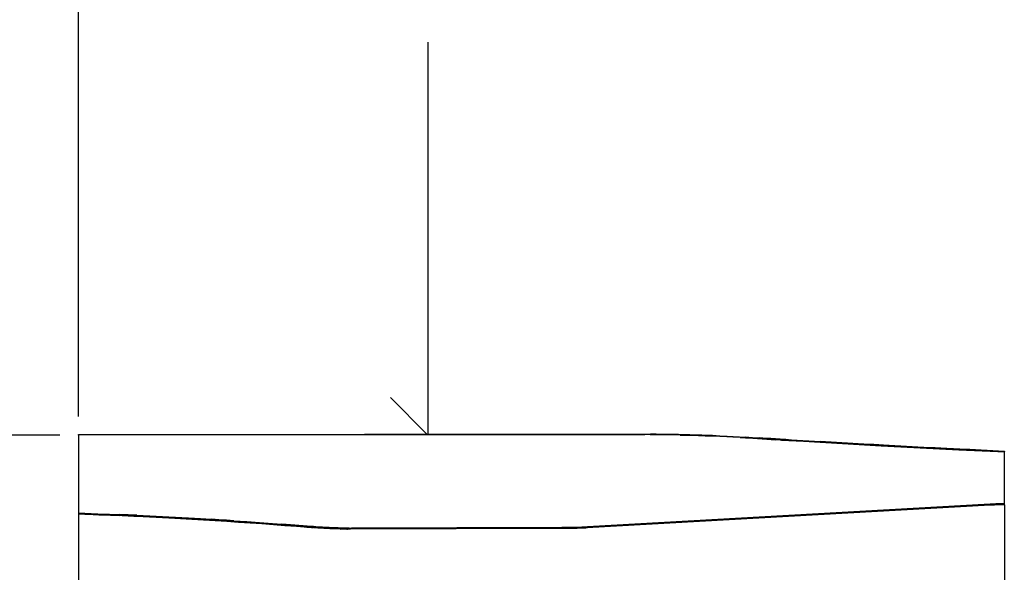
# Model space of a CAD drawing. Units: centimetres. Extents: x -383 to 419, y -382 to 335.
# Drawn here: x -97 to 63, y 85 to 174 of the extents above; entities that cross this region are included whole.
import ezdxf

# ---------------------------------------------------------------- set-up
doc = ezdxf.new("R2010")
doc.units = ezdxf.units.CM

msp = doc.modelspace()

# ---------------------------------------------------------------- linework, layer by layer
at = {"color": 250}
for p, q in [((-87.12, 109.88), (-87.12, 292.15)), ((-30.54, 170.5), (-30.54, 107)), ((-30.7, 107), (-36.61, 112.92)), ((-90.16, 106.84), (-293.67, 106.84)), ((-30.59, 106.89), (-30.67, 106.98)), ((-30.54, 106.98), (-30.54, 106.89))]:
    msp.add_line(p, q, dxfattribs=at)
for p, q in [((-87.12, 106.96), (5.51, 107.04)), ((-87.12, 106.88), (-87.12, 106.96)), ((4.6, 106.93), (-87.12, 106.84)), ((4.6, 106.93), (-87.12, 106.88)), ((-87.12, 106.88), (4.6, 106.93)), ((-87.12, 106.84), (-87.12, 106.88)), ((-87.12, 106.84), (-87.12, 94.25)), ((4.6, 107.03), (4.6, 107.04)), ((4.6, 107.01), (4.6, 107.03)), ((4.6, 107.01), (4.6, 107.01)), ((4.6, 106.99), (4.6, 107.01)), ((4.6, 106.99), (4.6, 106.99)), ((4.6, 106.98), (4.6, 106.99)), ((4.6, 106.98), (4.6, 106.95)), ((4.6, 106.94), (4.6, 106.95)), ((4.6, 106.95), (4.6, 106.93)), ((4.6, 106.94), (4.6, 106.94)), ((5.01, 106.93), (4.6, 106.93)), ((4.6, 106.93), (4.6, 106.93)), ((5.01, 106.93), (4.6, 106.93)), ((5.42, 106.92), (5.01, 106.93)), ((5.82, 106.92), (5.42, 106.92)), ((5.51, 107.04), (6.41, 107.04)), ((6.23, 106.92), (5.82, 106.92)), ((6.64, 106.92), (6.23, 106.92)), ((6.41, 107.04), (7.32, 107.03)), ((7.04, 106.92), (6.64, 106.92)), ((7.45, 106.91), (7.04, 106.92)), ((7.32, 107.03), (8.23, 107.02)), ((7.86, 106.91), (7.45, 106.91)), ((8.26, 106.9), (7.86, 106.91)), ((8.23, 107.02), (9.14, 107)), ((8.67, 106.9), (8.26, 106.9)), ((9.08, 106.89), (8.67, 106.9)), ((9.48, 106.88), (9.08, 106.89)), ((9.14, 107), (10.05, 106.99)), ((9.89, 106.88), (9.48, 106.88)), ((10.3, 106.87), (9.89, 106.88)), ((10.05, 106.99), (10.95, 106.97)), ((10.7, 106.86), (10.3, 106.87)), ((10.3, 106.87), (10.94, 106.87)), ((11.11, 106.85), (10.7, 106.86)), ((10.94, 106.87), (11.84, 106.85)), ((10.95, 106.97), (11.85, 106.94)), ((11.52, 106.84), (11.11, 106.85)), ((11.92, 106.83), (11.52, 106.84)), ((11.84, 106.85), (12.74, 106.82)), ((11.85, 106.94), (12.75, 106.92)), ((12.33, 106.82), (11.92, 106.83)), ((12.74, 106.8), (12.33, 106.82)), ((12.74, 106.84), (12.74, 106.85)), ((12.74, 106.85), (13.28, 106.83)), ((12.74, 106.84), (13.28, 106.82)), ((12.74, 106.82), (13.28, 106.8)), ((12.75, 106.92), (13.29, 106.9)), ((13.28, 106.83), (13.82, 106.81)), ((13.28, 106.82), (13.82, 106.8)), ((13.29, 106.9), (13.83, 106.88)), ((13.82, 106.81), (14.37, 106.79)), ((13.83, 106.88), (14.38, 106.86)), ((14.38, 106.86), (15.55, 106.82)), ((15.55, 106.82), (16.73, 106.76)), ((13.14, 106.79), (12.74, 106.8)), ((13.55, 106.78), (13.14, 106.79)), ((13.28, 106.8), (13.82, 106.78)), ((13.96, 106.76), (13.55, 106.78)), ((13.82, 106.8), (14.37, 106.78)), ((13.82, 106.78), (14.36, 106.76)), ((14.36, 106.75), (13.96, 106.76)), ((14.36, 106.76), (15.54, 106.72)), ((14.77, 106.73), (14.36, 106.75)), ((14.37, 106.78), (14.37, 106.79)), ((15.17, 106.72), (14.77, 106.73)), ((15.58, 106.7), (15.17, 106.72)), ((15.54, 106.72), (16.71, 106.67)), ((15.99, 106.68), (15.58, 106.7)), ((16.39, 106.66), (15.99, 106.68)), ((16.8, 106.65), (16.39, 106.66)), ((16.71, 106.67), (17.88, 106.61)), ((16.73, 106.76), (17.9, 106.71)), ((17.2, 106.63), (16.8, 106.65)), ((17.61, 106.61), (17.2, 106.63)), ((18.02, 106.59), (17.61, 106.61)), ((17.88, 106.61), (18.87, 106.56)), ((17.9, 106.71), (18.89, 106.65)), ((18.42, 106.56), (18.02, 106.59)), ((18.83, 106.54), (18.42, 106.56)), ((18.87, 106.56), (18.42, 106.56)), ((19.23, 106.52), (18.83, 106.54)), ((18.89, 106.65), (19.89, 106.6)), ((19.64, 106.5), (19.23, 106.52)), ((20.04, 106.47), (19.64, 106.5)), ((19.89, 106.6), (20.88, 106.54)), ((20.45, 106.45), (20.04, 106.47)), ((20.04, 106.47), (20.86, 106.43)), ((20.45, 106.45), (20.89, 106.42)), ((20.87, 106.5), (20.86, 106.49)), ((20.86, 106.49), (20.86, 106.48)), ((20.89, 106.49), (20.86, 106.49)), ((20.86, 106.48), (20.86, 106.47)), ((20.86, 106.47), (20.86, 106.46)), ((20.86, 106.46), (20.86, 106.44)), ((20.86, 106.46), (20.86, 106.46)), ((20.86, 106.46), (20.89, 106.45)), ((20.89, 106.46), (20.86, 106.46)), ((21.99, 106.38), (20.86, 106.46)), ((20.86, 106.43), (20.89, 106.43)), ((20.87, 106.52), (20.87, 106.51)), ((20.87, 106.52), (20.87, 106.52)), ((20.87, 106.52), (20.87, 106.52)), ((20.87, 106.51), (20.87, 106.5)), ((20.87, 106.51), (20.87, 106.51)), ((20.87, 106.51), (20.87, 106.51)), ((20.89, 106.51), (20.87, 106.51)), ((20.87, 106.5), (20.87, 106.5)), ((20.88, 106.54), (24.27, 106.32)), ((20.89, 106.52), (20.89, 106.52)), ((20.89, 106.51), (20.89, 106.52)), ((20.89, 106.51), (20.89, 106.51)), ((20.89, 106.51), (20.89, 106.51)), ((20.89, 106.5), (20.89, 106.51)), ((22, 106.44), (20.89, 106.51)), ((20.89, 106.51), (22, 106.44)), ((20.89, 106.5), (20.89, 106.5)), ((20.89, 106.5), (20.89, 106.5)), ((20.89, 106.49), (20.89, 106.5)), ((20.89, 106.49), (20.89, 106.49)), ((20.89, 106.48), (20.89, 106.49)), ((22, 106.42), (20.89, 106.49)), ((20.89, 106.49), (21.99, 106.41)), ((20.89, 106.48), (20.89, 106.48)), ((20.89, 106.48), (20.89, 106.48)), ((20.89, 106.47), (20.89, 106.48)), ((20.89, 106.47), (20.89, 106.47)), ((20.89, 106.46), (20.89, 106.47)), ((20.89, 106.45), (20.89, 106.46)), ((21.99, 106.39), (20.89, 106.46)), ((21.99, 106.41), (20.89, 106.46)), ((20.89, 106.45), (21.99, 106.37)), ((21.99, 106.39), (20.89, 106.45)), ((20.89, 106.44), (20.89, 106.44)), ((20.89, 106.43), (20.89, 106.44)), ((20.89, 106.43), (20.89, 106.43)), ((20.89, 106.42), (20.89, 106.43)), ((20.89, 106.43), (21.38, 106.39)), ((20.89, 106.42), (21.38, 106.39)), ((21.99, 106.37), (21.38, 106.39)), ((21.38, 106.39), (25.82, 106.11)), ((23.13, 106.33), (21.99, 106.41)), ((23.12, 106.32), (21.99, 106.39)), ((23.12, 106.31), (21.99, 106.38)), ((23.12, 106.3), (21.99, 106.37)), ((22, 106.44), (22, 106.43)), ((23.13, 106.37), (22, 106.44)), ((23.13, 106.36), (22, 106.44)), ((22, 106.43), (22, 106.42)), ((23.13, 106.36), (22, 106.43)), ((23.13, 106.35), (22, 106.42)), ((24.26, 106.25), (23.12, 106.32)), ((24.25, 106.24), (23.12, 106.31)), ((24.25, 106.23), (23.12, 106.3)), ((23.14, 106.39), (23.13, 106.38)), ((23.13, 106.38), (23.13, 106.37)), ((24.27, 106.31), (23.13, 106.38)), ((24.27, 106.3), (23.13, 106.37)), ((24.26, 106.29), (23.13, 106.36)), ((24.26, 106.29), (23.13, 106.36)), ((24.26, 106.28), (23.13, 106.35)), ((24.26, 106.26), (23.13, 106.33)), ((24.27, 106.32), (23.14, 106.39)), ((23.14, 106.39), (23.14, 106.39)), ((24.27, 106.32), (23.14, 106.39)), ((24.98, 106.19), (24.25, 106.24)), ((24.98, 106.18), (24.25, 106.23)), ((24.99, 106.24), (24.26, 106.29)), ((24.99, 106.25), (24.26, 106.29)), ((24.99, 106.23), (24.26, 106.28)), ((24.99, 106.22), (24.26, 106.26)), ((24.99, 106.21), (24.26, 106.25)), ((24.27, 106.32), (24.27, 106.32)), ((24.28, 106.32), (24.27, 106.32)), ((25, 106.27), (24.27, 106.32)), ((25, 106.27), (24.27, 106.32)), ((25, 106.28), (24.27, 106.32)), ((25, 106.28), (24.27, 106.32)), ((25, 106.28), (24.27, 106.32)), ((25, 106.26), (24.27, 106.31)), ((24.99, 106.26), (24.27, 106.3)), ((24.28, 106.32), (24.28, 106.32)), ((24.28, 106.32), (24.28, 106.32)), ((24.28, 106.31), (24.28, 106.32)), ((25.01, 106.28), (24.28, 106.32)), ((25.01, 106.28), (24.28, 106.32)), ((25.01, 106.27), (24.28, 106.32)), ((24.28, 106.3), (24.28, 106.31)), ((25.01, 106.27), (24.28, 106.31)), ((24.28, 106.3), (26.47, 106.17)), ((25.71, 106.15), (24.98, 106.19)), ((25.71, 106.14), (24.98, 106.18)), ((25.72, 106.21), (24.99, 106.26)), ((25.72, 106.2), (24.99, 106.25)), ((25.72, 106.2), (24.99, 106.24)), ((25.72, 106.19), (24.99, 106.23)), ((25.72, 106.18), (24.99, 106.22)), ((25.72, 106.16), (24.99, 106.21)), ((25.73, 106.23), (25, 106.28)), ((25.73, 106.24), (25, 106.28)), ((25.73, 106.24), (25, 106.28)), ((25.73, 106.23), (25, 106.27)), ((25.73, 106.23), (25, 106.27)), ((25.73, 106.22), (25, 106.26)), ((25.74, 106.23), (25.01, 106.28)), ((25.74, 106.23), (25.01, 106.28)), ((25.74, 106.23), (25.01, 106.27)), ((25.74, 106.22), (25.01, 106.27)), ((26.44, 106.11), (25.71, 106.15)), ((26.44, 106.09), (25.71, 106.14)), ((26.45, 106.17), (25.72, 106.21)), ((26.45, 106.15), (25.72, 106.2)), ((26.45, 106.16), (25.72, 106.2)), ((26.45, 106.14), (25.72, 106.19)), ((26.45, 106.13), (25.72, 106.18)), ((26.45, 106.12), (25.72, 106.16)), ((26.46, 106.19), (25.73, 106.24)), ((26.46, 106.19), (25.73, 106.24)), ((26.46, 106.18), (25.73, 106.23)), ((26.46, 106.19), (25.73, 106.23)), ((26.46, 106.19), (25.73, 106.23)), ((26.46, 106.17), (25.73, 106.22)), ((26.46, 106.19), (25.74, 106.23)), ((26.47, 106.19), (25.74, 106.23)), ((26.47, 106.18), (25.74, 106.23)), ((26.47, 106.18), (25.74, 106.22)), ((26.47, 106.08), (25.74, 106.13)), ((25.82, 106.11), (25.74, 106.13)), ((26.7, 106.06), (25.82, 106.11)), ((27.38, 106.05), (26.44, 106.11)), ((27.37, 106.04), (26.44, 106.09)), ((27.38, 106.11), (26.45, 106.17)), ((27.38, 106.1), (26.45, 106.16)), ((27.38, 106.1), (26.45, 106.15)), ((27.38, 106.09), (26.45, 106.14)), ((27.38, 106.07), (26.45, 106.13)), ((27.38, 106.06), (26.45, 106.12)), ((26.47, 106.19), (26.46, 106.19)), ((26.47, 106.19), (26.46, 106.19)), ((27.39, 106.13), (26.46, 106.19)), ((27.39, 106.13), (26.46, 106.19)), ((27.39, 106.12), (26.46, 106.18)), ((27.39, 106.12), (26.46, 106.17)), ((26.47, 106.18), (26.47, 106.19)), ((27.39, 106.13), (26.47, 106.19)), ((26.47, 106.18), (26.47, 106.18)), ((26.47, 106.17), (26.47, 106.18)), ((26.47, 106.08), (26.7, 106.06)), ((26.7, 106.06), (30.28, 105.85)), ((28.3, 105.98), (27.37, 106.04)), ((28.32, 106.06), (27.38, 106.11)), ((28.31, 106.04), (27.38, 106.1)), ((28.31, 106.05), (27.38, 106.1)), ((28.31, 106.03), (27.38, 106.09)), ((28.31, 106.02), (27.38, 106.07)), ((28.31, 106.01), (27.38, 106.06)), ((28.31, 105.99), (27.38, 106.05)), ((27.39, 106.13), (27.39, 106.12)), ((27.39, 106.13), (27.39, 106.13)), ((27.39, 106.13), (27.39, 106.13)), ((27.39, 106.13), (32.98, 105.8)), ((27.39, 106.12), (31.11, 105.9)), ((28.32, 106.06), (27.39, 106.12)), ((29.24, 105.92), (28.3, 105.98)), ((29.25, 105.99), (28.31, 106.05)), ((29.24, 105.98), (28.31, 106.04)), ((29.24, 105.97), (28.31, 106.03)), ((29.24, 105.96), (28.31, 106.02)), ((29.24, 105.95), (28.31, 106.01)), ((29.24, 105.94), (28.31, 105.99)), ((29.25, 106), (28.32, 106.06)), ((29.25, 106.01), (28.32, 106.06)), ((30.17, 105.93), (29.24, 105.98)), ((30.17, 105.92), (29.24, 105.97)), ((30.17, 105.91), (29.24, 105.96)), ((30.17, 105.89), (29.24, 105.95)), ((30.17, 105.88), (29.24, 105.94)), ((30.17, 105.87), (29.24, 105.92)), ((30.18, 105.95), (29.25, 106.01)), ((30.18, 105.94), (29.25, 106)), ((30.18, 105.94), (29.25, 105.99)), ((31.11, 105.87), (30.17, 105.93)), ((31.1, 105.86), (30.17, 105.92)), ((31.1, 105.85), (30.17, 105.91)), ((31.1, 105.84), (30.17, 105.89)), ((31.1, 105.83), (30.17, 105.88)), ((31.1, 105.81), (30.17, 105.87)), ((31.11, 105.9), (30.18, 105.95)), ((31.11, 105.88), (30.18, 105.94)), ((31.11, 105.89), (30.18, 105.94)), ((30.28, 105.85), (36.57, 105.48)), ((32.04, 105.81), (31.1, 105.86)), ((32.03, 105.8), (31.1, 105.85)), ((32.03, 105.78), (31.1, 105.84)), ((32.03, 105.77), (31.1, 105.83)), ((32.03, 105.76), (31.1, 105.81)), ((31.11, 105.9), (37.63, 105.53)), ((32.04, 105.84), (31.11, 105.9)), ((32.04, 105.83), (31.11, 105.89)), ((32.04, 105.83), (31.11, 105.88)), ((32.04, 105.82), (31.11, 105.87)), ((32.97, 105.74), (32.03, 105.8)), ((32.96, 105.73), (32.03, 105.78)), ((32.96, 105.72), (32.03, 105.77)), ((32.96, 105.7), (32.03, 105.76)), ((32.97, 105.79), (32.04, 105.84)), ((32.97, 105.77), (32.04, 105.83)), ((32.97, 105.78), (32.04, 105.83)), ((32.97, 105.76), (32.04, 105.82)), ((32.97, 105.75), (32.04, 105.81)), ((33.9, 105.68), (32.96, 105.73)), ((33.89, 105.66), (32.96, 105.72)), ((33.89, 105.65), (32.96, 105.7)), ((33.9, 105.73), (32.97, 105.79)), ((33.9, 105.73), (32.97, 105.78)), ((33.9, 105.72), (32.97, 105.77)), ((33.9, 105.71), (32.97, 105.76)), ((33.9, 105.7), (32.97, 105.75)), ((33.9, 105.69), (32.97, 105.74)), ((40.89, 105.35), (32.98, 105.8)), ((34.83, 105.61), (33.89, 105.66)), ((34.82, 105.6), (33.89, 105.65)), ((34.83, 105.67), (33.9, 105.73)), ((34.83, 105.68), (33.9, 105.73)), ((34.83, 105.66), (33.9, 105.72)), ((34.83, 105.66), (33.9, 105.71)), ((34.83, 105.65), (33.9, 105.7)), ((34.83, 105.63), (33.9, 105.69)), ((34.83, 105.62), (33.9, 105.68)), ((35.76, 105.54), (34.82, 105.6)), ((35.77, 105.63), (34.83, 105.68)), ((35.76, 105.62), (34.83, 105.67)), ((35.76, 105.6), (34.83, 105.66)), ((35.76, 105.61), (34.83, 105.66)), ((35.76, 105.59), (34.83, 105.65)), ((35.76, 105.58), (34.83, 105.63)), ((35.76, 105.57), (34.83, 105.62)), ((35.76, 105.56), (34.83, 105.61)), ((36.7, 105.57), (35.76, 105.62)), ((36.69, 105.56), (35.76, 105.61)), ((36.69, 105.55), (35.76, 105.6)), ((36.69, 105.54), (35.76, 105.59)), ((36.69, 105.53), (35.76, 105.58)), ((36.69, 105.52), (35.76, 105.57)), ((36.69, 105.5), (35.76, 105.56)), ((36.69, 105.49), (35.76, 105.54)), ((36.7, 105.57), (35.77, 105.63)), ((36.57, 105.48), (42.86, 105.13)), ((37.63, 105.51), (36.69, 105.56)), ((37.62, 105.5), (36.69, 105.55)), ((37.62, 105.49), (36.69, 105.54)), ((37.62, 105.48), (36.69, 105.53)), ((37.62, 105.46), (36.69, 105.52)), ((37.62, 105.45), (36.69, 105.5)), ((37.62, 105.44), (36.69, 105.49)), ((37.63, 105.51), (36.7, 105.57)), ((37.63, 105.52), (36.7, 105.57)), ((38.71, 105.44), (37.62, 105.5)), ((38.71, 105.43), (37.62, 105.49)), ((38.71, 105.41), (37.62, 105.48)), ((38.71, 105.4), (37.62, 105.46)), ((38.71, 105.39), (37.62, 105.45)), ((38.71, 105.38), (37.62, 105.44)), ((37.63, 105.53), (37.63, 105.52)), ((39.8, 105.4), (37.63, 105.52)), ((38.71, 105.44), (37.63, 105.51)), ((38.71, 105.45), (37.63, 105.51)), ((39.8, 105.39), (38.71, 105.45)), ((39.8, 105.37), (38.71, 105.44)), ((39.8, 105.38), (38.71, 105.44)), ((39.8, 105.36), (38.71, 105.43)), ((39.8, 105.35), (38.71, 105.41)), ((39.79, 105.34), (38.71, 105.4)), ((39.79, 105.33), (38.71, 105.39)), ((39.79, 105.31), (38.71, 105.38)), ((40.88, 105.28), (39.79, 105.34)), ((40.88, 105.27), (39.79, 105.33)), ((40.88, 105.25), (39.79, 105.31)), ((40.89, 105.35), (39.8, 105.41)), ((39.8, 105.41), (39.8, 105.4)), ((39.8, 105.4), (39.8, 105.4)), ((40.89, 105.34), (39.8, 105.4)), ((40.89, 105.34), (39.8, 105.4)), ((40.89, 105.33), (39.8, 105.39)), ((40.89, 105.32), (39.8, 105.38)), ((40.88, 105.31), (39.8, 105.37)), ((40.88, 105.3), (39.8, 105.36)), ((40.88, 105.29), (39.8, 105.35)), ((41.66, 105.27), (40.88, 105.31)), ((41.66, 105.26), (40.88, 105.3)), ((41.66, 105.25), (40.88, 105.29)), ((41.66, 105.24), (40.88, 105.28)), ((41.66, 105.23), (40.88, 105.27)), ((41.66, 105.21), (40.88, 105.25)), ((40.89, 105.35), (40.89, 105.35)), ((40.89, 105.35), (40.89, 105.35)), ((40.89, 105.35), (40.89, 105.35)), ((42.45, 105.26), (40.89, 105.35)), ((41.67, 105.31), (40.89, 105.35)), ((41.67, 105.31), (40.89, 105.35)), ((41.67, 105.31), (40.89, 105.35)), ((41.67, 105.31), (40.89, 105.35)), ((41.67, 105.31), (40.89, 105.35)), ((41.66, 105.3), (40.89, 105.34)), ((41.66, 105.3), (40.89, 105.34)), ((41.66, 105.29), (40.89, 105.33)), ((41.66, 105.28), (40.89, 105.32)), ((42.44, 105.25), (41.66, 105.3)), ((42.44, 105.26), (41.66, 105.3)), ((42.44, 105.25), (41.66, 105.29)), ((42.44, 105.24), (41.66, 105.28)), ((42.44, 105.23), (41.66, 105.27)), ((42.44, 105.22), (41.66, 105.26)), ((42.44, 105.21), (41.66, 105.25)), ((42.43, 105.2), (41.66, 105.24)), ((42.43, 105.18), (41.66, 105.23)), ((42.44, 105.26), (41.67, 105.31)), ((42.44, 105.27), (41.67, 105.31)), ((42.44, 105.27), (41.67, 105.31)), ((42.44, 105.27), (41.67, 105.31)), ((42.44, 105.27), (41.67, 105.31)), ((43.22, 105.22), (42.44, 105.27)), ((43.22, 105.23), (42.44, 105.27)), ((43.22, 105.23), (42.44, 105.27)), ((43.22, 105.23), (42.44, 105.27)), ((43.22, 105.22), (42.44, 105.26)), ((43.22, 105.22), (42.44, 105.26)), ((43.21, 105.2), (42.44, 105.25)), ((43.22, 105.21), (42.44, 105.25)), ((43.21, 105.2), (42.44, 105.24)), ((43.21, 105.19), (42.44, 105.23)), ((43.21, 105.18), (42.44, 105.22)), ((43.22, 105.22), (42.45, 105.26)), ((43.22, 105.22), (43.22, 105.22)), ((44.15, 105.17), (43.22, 105.22)), ((44.15, 105.17), (43.22, 105.22)), ((44.15, 105.17), (43.22, 105.22)), ((42.43, 105.17), (41.66, 105.21)), ((43.21, 105.15), (42.43, 105.2)), ((43.21, 105.14), (42.43, 105.18)), ((43.21, 105.13), (42.43, 105.17)), ((43.21, 105.17), (42.44, 105.21)), ((42.86, 105.13), (49.15, 104.8)), ((44.15, 105.15), (43.21, 105.2)), ((44.15, 105.15), (43.21, 105.2)), ((44.15, 105.14), (43.21, 105.19)), ((44.14, 105.13), (43.21, 105.18)), ((44.14, 105.12), (43.21, 105.17)), ((44.14, 105.1), (43.21, 105.15)), ((44.14, 105.09), (43.21, 105.14)), ((44.14, 105.08), (43.21, 105.13)), ((44.15, 105.16), (43.22, 105.21)), ((45.08, 105.08), (44.14, 105.13)), ((45.08, 105.07), (44.14, 105.12)), ((45.07, 105.05), (44.14, 105.1)), ((45.07, 105.04), (44.14, 105.09)), ((45.07, 105.03), (44.14, 105.08)), ((44.15, 105.17), (44.15, 105.17)), ((45.08, 105.13), (44.15, 105.17)), ((44.15, 105.17), (46.94, 105.02)), ((45.08, 105.12), (44.15, 105.17)), ((45.08, 105.11), (44.15, 105.16)), ((45.08, 105.1), (44.15, 105.15)), ((45.08, 105.1), (44.15, 105.15)), ((45.08, 105.09), (44.15, 105.14)), ((46.01, 105), (45.07, 105.05)), ((46.01, 104.99), (45.07, 105.04)), ((46, 104.98), (45.07, 105.03)), ((46.95, 105.03), (45.08, 105.13)), ((46.01, 105.07), (45.08, 105.12)), ((46.01, 105.06), (45.08, 105.11)), ((46.01, 105.05), (45.08, 105.1)), ((46.01, 105.05), (45.08, 105.1)), ((46.01, 105.04), (45.08, 105.09)), ((46.01, 105.03), (45.08, 105.08)), ((46.01, 105.02), (45.08, 105.07)), ((46.94, 104.93), (46, 104.98)), ((46.94, 105.02), (46.01, 105.07)), ((46.94, 105.01), (46.01, 105.06)), ((46.94, 105), (46.01, 105.05)), ((46.94, 105), (46.01, 105.05)), ((46.94, 104.99), (46.01, 105.04)), ((46.94, 104.98), (46.01, 105.03)), ((46.94, 104.97), (46.01, 105.02)), ((46.94, 104.96), (46.01, 105)), ((46.94, 104.94), (46.01, 104.99)), ((46.94, 105.02), (53.47, 104.69)), ((47.87, 104.97), (46.94, 105.02)), ((47.87, 104.96), (46.94, 105.01)), ((47.87, 104.95), (46.94, 105)), ((47.87, 104.96), (46.94, 105)), ((47.87, 104.94), (46.94, 104.99)), ((47.87, 104.93), (46.94, 104.98)), ((47.87, 104.92), (46.94, 104.97)), ((47.87, 104.91), (46.94, 104.96)), ((47.87, 104.89), (46.94, 104.94)), ((47.87, 104.88), (46.94, 104.93)), ((46.95, 105.03), (53.47, 104.69)), ((48.81, 104.92), (47.87, 104.97)), ((48.8, 104.91), (47.87, 104.96)), ((48.81, 104.91), (47.87, 104.96)), ((48.8, 104.9), (47.87, 104.95)), ((48.8, 104.89), (47.87, 104.94)), ((48.8, 104.88), (47.87, 104.93)), ((48.8, 104.87), (47.87, 104.92)), ((48.8, 104.86), (47.87, 104.91)), ((48.8, 104.84), (47.87, 104.89)), ((48.8, 104.83), (47.87, 104.88)), ((49.74, 104.86), (48.8, 104.91)), ((49.74, 104.85), (48.8, 104.9)), ((49.74, 104.84), (48.8, 104.89)), ((49.74, 104.83), (48.8, 104.88)), ((49.73, 104.82), (48.8, 104.87)), ((49.73, 104.81), (48.8, 104.86)), ((49.73, 104.8), (48.8, 104.84)), ((49.73, 104.78), (48.8, 104.83)), ((49.74, 104.87), (48.81, 104.92)), ((49.74, 104.87), (48.81, 104.91)), ((49.15, 104.8), (55.44, 104.48)), ((50.67, 104.77), (49.73, 104.82)), ((50.67, 104.76), (49.73, 104.81)), ((50.67, 104.75), (49.73, 104.8)), ((50.66, 104.73), (49.73, 104.78)), ((50.67, 104.82), (49.74, 104.87)), ((50.67, 104.82), (49.74, 104.87)), ((50.67, 104.81), (49.74, 104.86)), ((50.67, 104.8), (49.74, 104.85)), ((50.67, 104.79), (49.74, 104.84)), ((50.67, 104.78), (49.74, 104.83)), ((51.6, 104.69), (50.66, 104.73)), ((51.6, 104.77), (50.67, 104.82)), ((51.6, 104.78), (50.67, 104.82)), ((51.6, 104.76), (50.67, 104.81)), ((51.6, 104.76), (50.67, 104.8)), ((51.6, 104.75), (50.67, 104.79)), ((51.6, 104.74), (50.67, 104.78)), ((51.6, 104.73), (50.67, 104.77)), ((51.6, 104.71), (50.67, 104.76)), ((51.6, 104.7), (50.67, 104.75)), ((52.53, 104.73), (51.6, 104.78)), ((52.53, 104.72), (51.6, 104.77)), ((52.53, 104.71), (51.6, 104.76)), ((52.53, 104.72), (51.6, 104.76)), ((52.53, 104.7), (51.6, 104.75)), ((52.53, 104.69), (51.6, 104.74)), ((52.53, 104.68), (51.6, 104.73)), ((52.53, 104.67), (51.6, 104.71)), ((52.53, 104.65), (51.6, 104.7)), ((52.53, 104.64), (51.6, 104.69)), ((53.47, 104.68), (52.53, 104.73)), ((53.46, 104.67), (52.53, 104.72)), ((53.46, 104.68), (52.53, 104.72)), ((53.46, 104.66), (52.53, 104.71)), ((53.46, 104.65), (52.53, 104.7)), ((53.46, 104.64), (52.53, 104.69)), ((53.46, 104.63), (52.53, 104.68)), ((53.46, 104.62), (52.53, 104.67)), ((53.46, 104.61), (52.53, 104.65)), ((53.46, 104.59), (52.53, 104.64)), ((54.4, 104.63), (53.46, 104.68)), ((54.4, 104.62), (53.46, 104.67)), ((54.4, 104.62), (53.46, 104.66)), ((54.4, 104.61), (53.46, 104.65)), ((54.4, 104.6), (53.46, 104.64)), ((54.39, 104.59), (53.46, 104.63)), ((54.39, 104.57), (53.46, 104.62)), ((54.39, 104.56), (53.46, 104.61)), ((54.39, 104.55), (53.46, 104.59)), ((53.47, 104.69), (59.99, 104.37)), ((60.92, 104.33), (53.47, 104.69)), ((54.4, 104.64), (53.47, 104.68)), ((55.33, 104.54), (54.39, 104.59)), ((55.33, 104.53), (54.39, 104.57)), ((55.33, 104.51), (54.39, 104.56)), ((55.33, 104.5), (54.39, 104.55)), ((55.33, 104.59), (54.4, 104.64)), ((55.33, 104.58), (54.4, 104.63)), ((55.33, 104.57), (54.4, 104.62)), ((55.33, 104.58), (54.4, 104.62)), ((55.33, 104.56), (54.4, 104.61)), ((55.33, 104.55), (54.4, 104.6)), ((56.26, 104.54), (55.33, 104.59)), ((56.26, 104.53), (55.33, 104.58)), ((56.26, 104.54), (55.33, 104.58)), ((56.26, 104.52), (55.33, 104.57)), ((56.26, 104.51), (55.33, 104.56)), ((56.26, 104.5), (55.33, 104.55)), ((56.26, 104.49), (55.33, 104.54)), ((56.26, 104.48), (55.33, 104.53)), ((56.26, 104.47), (55.33, 104.51)), ((56.26, 104.45), (55.33, 104.5)), ((55.44, 104.48), (61.74, 104.18)), ((57.19, 104.49), (56.26, 104.54)), ((57.19, 104.5), (56.26, 104.54)), ((57.19, 104.49), (56.26, 104.53)), ((57.19, 104.48), (56.26, 104.52)), ((57.19, 104.47), (56.26, 104.51)), ((57.19, 104.46), (56.26, 104.5)), ((57.19, 104.45), (56.26, 104.49)), ((57.19, 104.44), (56.26, 104.48)), ((57.19, 104.42), (56.26, 104.47)), ((57.19, 104.41), (56.26, 104.45)), ((58.12, 104.45), (57.19, 104.5)), ((58.12, 104.44), (57.19, 104.49)), ((58.12, 104.45), (57.19, 104.49)), ((58.12, 104.43), (57.19, 104.48)), ((58.12, 104.42), (57.19, 104.47)), ((58.12, 104.41), (57.19, 104.46)), ((58.12, 104.4), (57.19, 104.45)), ((58.12, 104.39), (57.19, 104.44)), ((58.12, 104.38), (57.19, 104.42)), ((58.12, 104.36), (57.19, 104.41)), ((59.06, 104.4), (58.12, 104.45)), ((59.06, 104.41), (58.12, 104.45)), ((59.06, 104.4), (58.12, 104.44)), ((59.06, 104.39), (58.12, 104.43)), ((59.06, 104.38), (58.12, 104.42)), ((59.06, 104.37), (58.12, 104.41)), ((59.06, 104.36), (58.12, 104.4)), ((59.06, 104.35), (58.12, 104.39)), ((59.06, 104.33), (58.12, 104.38)), ((59.06, 104.32), (58.12, 104.36)), ((59.99, 104.36), (59.06, 104.41)), ((59.99, 104.35), (59.06, 104.4)), ((59.99, 104.36), (59.06, 104.4)), ((59.99, 104.34), (59.06, 104.39)), ((59.99, 104.33), (59.06, 104.38)), ((59.99, 104.32), (59.06, 104.37)), ((59.99, 104.31), (59.06, 104.36)), ((59.99, 104.3), (59.06, 104.35)), ((59.99, 104.29), (59.06, 104.33)), ((59.99, 104.27), (59.06, 104.32)), ((59.99, 104.37), (59.99, 104.36)), ((61.85, 104.28), (59.99, 104.36)), ((60.92, 104.31), (59.99, 104.36)), ((59.99, 104.35), (59.99, 104.34)), ((61.85, 104.26), (59.99, 104.35)), ((61.85, 104.26), (59.99, 104.34)), ((60.92, 104.29), (59.99, 104.33)), ((60.92, 104.28), (59.99, 104.32)), ((60.92, 104.27), (59.99, 104.31)), ((60.92, 104.26), (59.99, 104.3)), ((60.92, 104.24), (59.99, 104.29)), ((60.92, 104.23), (59.99, 104.27)), ((60.92, 104.33), (62.79, 104.24)), ((61.85, 104.27), (60.92, 104.31)), ((61.85, 104.25), (60.92, 104.29)), ((61.85, 104.24), (60.92, 104.28)), ((61.85, 104.23), (60.92, 104.27)), ((61.85, 104.21), (60.92, 104.26)), ((61.85, 104.2), (60.92, 104.24)), ((61.85, 104.19), (60.92, 104.23)), ((61.74, 104.18), (62.79, 104.13)), ((61.74, 104.18), (62.79, 104.14)), ((61.85, 104.27), (61.85, 104.28)), ((62.79, 104.22), (61.85, 104.27)), ((62.79, 104.2), (61.85, 104.26)), ((62.79, 104.22), (61.85, 104.26)), ((62.79, 104.2), (61.85, 104.25)), ((62.79, 104.2), (61.85, 104.25)), ((62.79, 104.19), (61.85, 104.24)), ((62.79, 104.2), (61.85, 104.24)), ((62.79, 104.19), (61.85, 104.23)), ((62.79, 104.17), (61.85, 104.23)), ((62.79, 104.16), (61.85, 104.21)), ((62.79, 104.17), (61.85, 104.21)), ((62.79, 104.16), (61.85, 104.2)), ((61.85, 104.2), (62.79, 104.15)), ((62.79, 104.14), (61.85, 104.19)), ((61.85, 104.19), (62.79, 104.15)), ((62.79, 104.24), (62.79, 104.22)), ((62.79, 104.22), (62.79, 104.2)), ((62.79, 104.19), (62.79, 104.2)), ((62.79, 104.2), (62.79, 104.2)), ((62.79, 104.17), (62.79, 104.19)), ((62.79, 104.16), (62.79, 104.17)), ((62.79, 104.15), (62.79, 104.16)), ((62.79, 104.14), (62.79, 104.15)), ((62.79, 104.13), (62.79, 104.14)), ((62.79, 95.74), (62.79, 104.13)), ((60.97, 95.67), (60.48, 95.65)), ((61.42, 95.7), (60.97, 95.67)), ((61.88, 95.71), (61.42, 95.7)), ((62.18, 95.73), (61.88, 95.71)), ((62.48, 95.74), (62.18, 95.73)), ((62.33, 95.65), (62.48, 95.65)), ((62.79, 95.74), (62.48, 95.74)), ((62.48, 95.65), (62.63, 95.66)), ((62.63, 95.66), (62.79, 95.66)), ((62.79, 95.66), (62.79, 95.74)), ((62.79, 95.59), (62.79, 95.66)), ((-87.12, 94.25), (-86.07, 94.21)), ((-87.12, 94.25), (-87.12, 94.16)), ((-85.12, 94.09), (-87.12, 94.16)), ((-87.12, 94.15), (-87.12, 94.16)), ((-87.12, 94.15), (-86.07, 94.12)), ((-87.12, 94.15), (-86.07, 94.1)), ((-87.12, 94.15), (-87.12, 94.15)), ((-87.12, 94.15), (-87.12, 94.12)), ((-87.12, 94.12), (-86.07, 94.09)), ((-87.12, 94.12), (-87.12, 94.11)), ((-87.12, 94.11), (-86.07, 94.07)), ((-87.12, 94.09), (-87.12, 94.11)), ((-85.71, 94.04), (-87.12, 94.09)), ((-87.12, 94.09), (-87.12, 81.77)), ((-86.07, 94.21), (-83.98, 94.13)), ((-86.07, 94.12), (-83.98, 94.04)), ((-86.07, 94.1), (-83.98, 94.03)), ((-86.07, 94.09), (-83.98, 94.01)), ((-86.07, 94.07), (-83.98, 93.99)), ((-85.12, 94.09), (-85.03, 94.09)), ((-85.03, 94.07), (-85.03, 94.08)), ((-83.98, 94.13), (-82.51, 94.08)), ((-83.98, 94.05), (-83.98, 94.06)), ((-83.98, 94.06), (-82.51, 94)), ((-82.51, 94.08), (-80.41, 93.99)), ((60.5, 95.49), (-4.82, 91.82)), ((60.48, 95.65), (-4.71, 91.99)), ((60.48, 95.65), (60.48, 95.65)), ((60.49, 95.64), (60.48, 95.65)), ((60.49, 95.62), (60.49, 95.64)), ((60.49, 95.59), (60.49, 95.62)), ((60.5, 95.53), (60.5, 95.56)), ((60.74, 95.5), (60.5, 95.49)), ((60.58, 95.57), (60.59, 95.57)), ((60.59, 95.57), (60.71, 95.58)), ((60.71, 95.58), (60.82, 95.58)), ((60.97, 95.52), (60.74, 95.5)), ((60.82, 95.58), (60.94, 95.59)), ((60.94, 95.59), (61.06, 95.6)), ((61.2, 95.53), (60.97, 95.52)), ((61.06, 95.6), (61.17, 95.6)), ((61.17, 95.6), (61.29, 95.61)), ((61.43, 95.54), (61.2, 95.53)), ((61.29, 95.61), (61.41, 95.61)), ((61.41, 95.61), (61.52, 95.62)), ((61.66, 95.55), (61.43, 95.54)), ((61.52, 95.62), (61.64, 95.62)), ((61.64, 95.62), (61.76, 95.63)), ((61.89, 95.56), (61.66, 95.55)), ((61.76, 95.63), (61.87, 95.63)), ((61.87, 95.63), (62.02, 95.64)), ((62.04, 95.56), (61.89, 95.56)), ((62.02, 95.64), (62.18, 95.64)), ((62.19, 95.57), (62.04, 95.56)), ((62.18, 95.64), (62.33, 95.65)), ((62.34, 95.57), (62.19, 95.57)), ((62.49, 95.58), (62.34, 95.57)), ((62.64, 95.58), (62.49, 95.58)), ((62.79, 95.59), (62.64, 95.58)), ((62.79, 95.59), (62.79, 82.62)), ((-85.71, 94.04), (-83.82, 93.97)), ((-83.98, 94.04), (-83.98, 94.05)), ((-82.11, 93.98), (-83.98, 94.05)), ((-83.25, 94.02), (-83.98, 94.04)), ((-83.98, 94.03), (-82.51, 93.97)), ((-83.98, 94.01), (-82.51, 93.96)), ((-83.98, 93.99), (-82.51, 93.94)), ((-83.82, 93.97), (-81.93, 93.9)), ((-82.51, 93.99), (-83.25, 94.02)), ((-81.78, 93.97), (-82.51, 94)), ((-81.78, 93.96), (-82.51, 93.99)), ((-81.78, 93.94), (-82.51, 93.97)), ((-82.51, 93.96), (-80.42, 93.87)), ((-82.51, 93.94), (-80.42, 93.85)), ((-82.11, 93.98), (-81.78, 93.96)), ((-81.93, 93.9), (-80.05, 93.82)), ((-81.78, 93.96), (-81.78, 93.97)), ((-80.42, 93.91), (-81.78, 93.96)), ((-81.78, 93.94), (-81.78, 93.96)), ((-79.05, 93.81), (-80.42, 93.87)), ((-79.05, 93.79), (-80.42, 93.85)), ((-79.05, 93.93), (-80.41, 93.99)), ((-80.05, 93.82), (-78.16, 93.74)), ((-77.68, 93.87), (-79.05, 93.93)), ((-77.22, 93.77), (-79.05, 93.85)), ((-77.69, 93.75), (-79.05, 93.81)), ((-77.69, 93.73), (-79.05, 93.79)), ((-78.16, 93.74), (-76.28, 93.65)), ((-77.69, 93.75), (-77.69, 93.77)), ((-77.69, 93.77), (-75.59, 93.67)), ((-76.64, 93.7), (-77.69, 93.75)), ((-77.69, 93.73), (-75.59, 93.63)), ((-77.68, 93.87), (-75.58, 93.77)), ((-75.59, 93.69), (-77.22, 93.77)), ((-75.59, 93.65), (-76.64, 93.7)), ((-76.28, 93.65), (-74.39, 93.56)), ((-75.59, 93.67), (-73.5, 93.56)), ((-74.55, 93.6), (-75.59, 93.65)), ((-75.59, 93.63), (-73.5, 93.53)), ((-75.58, 93.77), (-73.49, 93.67)), ((-73.5, 93.55), (-74.55, 93.6)), ((-72.66, 93.54), (-74.54, 93.64)), ((-74.39, 93.56), (-72.5, 93.46)), ((-73.5, 93.56), (-71.4, 93.45)), ((-72.45, 93.49), (-73.5, 93.55)), ((-73.5, 93.53), (-71.4, 93.42)), ((-73.49, 93.67), (-71.39, 93.56)), ((-71.4, 93.48), (-72.66, 93.54)), ((-72.5, 93.46), (-70.62, 93.36)), ((-71.4, 93.44), (-72.45, 93.49)), ((-71.4, 93.45), (-69.31, 93.34)), ((-70.36, 93.38), (-71.4, 93.44)), ((-71.4, 93.42), (-69.31, 93.3)), ((-71.39, 93.56), (-69.3, 93.44)), ((-70.62, 93.36), (-68.74, 93.25)), ((-69.31, 93.32), (-70.36, 93.38)), ((-68.61, 93.32), (-70.35, 93.42)), ((-68.26, 93.28), (-69.31, 93.34)), ((-68.26, 93.26), (-69.31, 93.32)), ((-69.31, 93.3), (-67.37, 93.19)), ((-69.3, 93.44), (-67.36, 93.33)), ((-68.74, 93.25), (-66.85, 93.14)), ((-68.61, 93.32), (-68.26, 93.3)), ((-68.26, 93.28), (-68.26, 93.29)), ((-68.26, 93.29), (-66.48, 93.19)), ((-67.37, 93.22), (-68.26, 93.28)), ((-67.37, 93.21), (-68.26, 93.26)), ((-65.58, 93.14), (-67.37, 93.25)), ((-66.48, 93.17), (-67.37, 93.22)), ((-66.48, 93.16), (-67.37, 93.21)), ((-67.37, 93.19), (-65.6, 93.08)), ((-67.36, 93.33), (-65.58, 93.22)), ((-66.85, 93.14), (-64.97, 93.03)), ((-65.59, 93.13), (-66.48, 93.19)), ((-65.6, 93.12), (-66.48, 93.17)), ((-65.6, 93.1), (-66.48, 93.16)), ((-65.6, 93.12), (-65.59, 93.13)), ((-64.39, 93.04), (-65.6, 93.12)), ((-64.39, 93.03), (-65.6, 93.1)), ((-64.39, 93.01), (-65.6, 93.08)), ((-64.37, 93.15), (-65.58, 93.22)), ((-64.39, 93.06), (-65.58, 93.14)), ((-64.97, 93.03), (-64.39, 93.01)), ((-64.97, 93.03), (-63.09, 92.91)), ((-64.39, 93.03), (-64.39, 93.04)), ((-63.19, 92.95), (-64.39, 93.03)), ((-63.19, 92.93), (-64.39, 93.01)), ((-63.17, 93.07), (-64.37, 93.15)), ((-61.98, 92.87), (-63.19, 92.95)), ((-61.99, 92.85), (-63.19, 92.93)), ((-61.98, 92.91), (-63.18, 92.99)), ((-61.96, 92.99), (-63.17, 93.07)), ((-63.09, 92.91), (-61.2, 92.78)), ((-60.94, 92.78), (-61.99, 92.85)), ((-61.98, 92.87), (-61.98, 92.89)), ((-61.98, 92.89), (-59.89, 92.74)), ((-60.94, 92.8), (-61.98, 92.87)), ((-61.96, 92.99), (-59.87, 92.85)), ((-61.2, 92.78), (-59.32, 92.65)), ((-59.89, 92.73), (-60.94, 92.8)), ((-59.89, 92.71), (-60.94, 92.78)), ((-59, 92.71), (-60.93, 92.84)), ((-59.89, 92.74), (-57.8, 92.6)), ((-58.85, 92.65), (-59.89, 92.73)), ((-58.85, 92.64), (-59.89, 92.71)), ((-59.87, 92.85), (-57.78, 92.7)), ((-59.32, 92.65), (-57.44, 92.52)), ((-59, 92.71), (-58.84, 92.69)), ((-57.8, 92.58), (-58.85, 92.65)), ((-57.8, 92.56), (-58.85, 92.64)), ((-55.97, 92.49), (-57.8, 92.62)), ((-57.8, 92.6), (-55.71, 92.44)), ((-56.76, 92.5), (-57.8, 92.58)), ((-56.76, 92.49), (-57.8, 92.56)), ((-57.78, 92.7), (-55.69, 92.55)), ((-57.44, 92.52), (-55.56, 92.38)), ((-55.71, 92.43), (-56.76, 92.5)), ((-55.71, 92.41), (-56.76, 92.49)), ((-55.97, 92.49), (-55.71, 92.47)), ((-55.71, 92.46), (-55.71, 92.47)), ((-55.71, 92.47), (-55.7, 92.47)), ((-53.95, 92.33), (-55.71, 92.47)), ((-55.7, 92.47), (-54.22, 92.36)), ((-55.69, 92.55), (-54.2, 92.44)), ((-55.71, 92.46), (-54.22, 92.35)), ((-55.71, 92.44), (-54.22, 92.33)), ((-54.97, 92.37), (-55.71, 92.43)), ((-54.97, 92.35), (-55.71, 92.41)), ((-55.56, 92.38), (-53.68, 92.24)), ((-54.22, 92.31), (-54.97, 92.37)), ((-54.22, 92.3), (-54.97, 92.35)), ((-54.22, 92.36), (-54.21, 92.37)), ((-53.47, 92.3), (-54.22, 92.36)), ((-52.13, 92.18), (-54.22, 92.35)), ((-52.13, 92.17), (-54.22, 92.33)), ((-53.48, 92.26), (-54.22, 92.31)), ((-53.48, 92.24), (-54.22, 92.3)), ((-52.12, 92.21), (-54.21, 92.37)), ((-52.11, 92.27), (-54.2, 92.44)), ((-51.93, 92.18), (-53.95, 92.33)), ((-53.68, 92.24), (-51.8, 92.09)), ((-52.81, 92.2), (-53.48, 92.26)), ((-52.81, 92.19), (-53.48, 92.24)), ((-52.8, 92.25), (-53.47, 92.3)), ((-52.13, 92.15), (-52.81, 92.2)), ((-52.14, 92.13), (-52.81, 92.19)), ((-52.13, 92.2), (-52.8, 92.25)), ((-51.46, 92.08), (-52.14, 92.13)), ((-51.45, 92.14), (-52.13, 92.2)), ((-50.11, 92.02), (-52.13, 92.18)), ((-50.11, 92.01), (-52.13, 92.17)), ((-51.46, 92.1), (-52.13, 92.15)), ((-50.11, 92.05), (-52.12, 92.21)), ((-50.09, 92.11), (-52.11, 92.27)), ((-49.91, 92.01), (-51.93, 92.18)), ((-51.8, 92.09), (-49.92, 91.94)), ((-50.79, 92.04), (-51.46, 92.1)), ((-50.79, 92.03), (-51.46, 92.08)), ((-50.78, 92.09), (-51.45, 92.14)), ((-50.12, 91.99), (-50.79, 92.04)), ((-50.12, 91.97), (-50.79, 92.03)), ((-50.11, 92.04), (-50.78, 92.09)), ((-49.44, 91.93), (-50.12, 91.99)), ((-50.12, 91.99), (-49.44, 91.94)), ((-49.92, 91.94), (-50.12, 91.97)), ((-50.12, 91.97), (-49.44, 91.93)), ((-49.44, 91.99), (-50.11, 92.05)), ((-49.44, 91.98), (-50.11, 92.04)), ((-50.11, 92.04), (-49.44, 91.99)), ((-50.11, 92.02), (-49.91, 92.01)), ((-49.44, 91.94), (-50.11, 92.01)), ((-49.44, 91.96), (-50.11, 92.01)), ((-50.11, 92.01), (-49.41, 91.96)), ((-49.42, 92.05), (-50.09, 92.11)), ((-49.92, 91.94), (-49.41, 91.89)), ((-49.91, 92.01), (-49.71, 92)), ((-49.71, 92), (-49.41, 91.97)), ((-49.71, 92), (-49.44, 91.98)), ((-49.41, 91.91), (-49.45, 91.91)), ((-49.44, 91.98), (-49.44, 91.98)), ((-49.41, 91.95), (-49.44, 91.96)), ((-49.43, 92.02), (-49.43, 92.03)), ((-49.43, 92.03), (-49.43, 92.03)), ((-49.43, 92.03), (-49.43, 92.03)), ((-49.43, 92.03), (-49.43, 92.03)), ((-49.43, 92.01), (-49.43, 92.02)), ((-49.43, 91.99), (-49.43, 92)), ((-49.05, 92.03), (-49.42, 92.05)), ((-49.41, 92.05), (-49.41, 92.04)), ((-49.41, 92.04), (-49.41, 92.04)), ((-49.41, 92.04), (-49.41, 92.04)), ((-49.41, 92.04), (-49.41, 92.04)), ((-49.41, 92.04), (-49.41, 92.03)), ((-49.41, 92.03), (-49.41, 92.03)), ((-49.41, 92.03), (-49.41, 92.03)), ((-49.41, 92.03), (-49.41, 92.02)), ((-49.41, 92.02), (-49.41, 92.02)), ((-49.41, 92.02), (-49.41, 92.02)), ((-49.41, 92), (-49.41, 92)), ((-49.41, 92), (-49.41, 91.99)), ((-49.41, 91.99), (-49.41, 91.99)), ((-49.41, 91.99), (-49.41, 91.99)), ((-49.41, 91.99), (-49.41, 91.98)), ((-49.41, 91.98), (-49.41, 91.97)), ((-49.41, 91.97), (-49.2, 91.95)), ((-49.41, 91.97), (-49.41, 91.96)), ((-49.08, 91.94), (-49.41, 91.96)), ((-49.41, 91.96), (-49.41, 91.95)), ((-49.08, 91.92), (-49.41, 91.95)), ((-49.41, 91.91), (-49.41, 91.95)), ((-49.41, 91.91), (-49.41, 91.89)), ((-49.08, 91.89), (-49.41, 91.91)), ((-49.41, 91.91), (-49.12, 91.87)), ((-49.29, 91.88), (-49.41, 91.89)), ((-49.12, 91.87), (-49.29, 91.88)), ((-49.2, 91.95), (-48.99, 91.94)), ((-48.96, 91.86), (-49.12, 91.87)), ((-49.08, 91.94), (-49.08, 91.92)), ((-48.72, 91.86), (-49.08, 91.89)), ((-48.69, 92), (-49.05, 92.03)), ((-48.99, 91.94), (-48.78, 91.92)), ((-48.8, 91.85), (-48.96, 91.86)), ((-48.63, 91.83), (-48.8, 91.85)), ((-48.78, 91.92), (-48.58, 91.91)), ((-48.36, 91.83), (-48.72, 91.86)), ((-48.33, 91.97), (-48.69, 92)), ((-48.47, 91.82), (-48.63, 91.83)), ((-48.58, 91.91), (-48.33, 91.89)), ((-48.31, 91.81), (-48.47, 91.82)), ((-48, 91.81), (-48.36, 91.83)), ((-47.97, 91.95), (-48.33, 91.97)), ((-48.33, 91.89), (-48.12, 91.87)), ((-48.14, 91.8), (-48.31, 91.81)), ((-47.98, 91.79), (-48.14, 91.8)), ((-48.12, 91.87), (-47.91, 91.86)), ((-47.63, 91.79), (-48, 91.81)), ((-47.82, 91.78), (-47.98, 91.79)), ((-47.61, 91.93), (-47.97, 91.95)), ((-47.91, 91.86), (-47.74, 91.85)), ((-47.65, 91.77), (-47.82, 91.78)), ((-47.74, 91.85), (-47.63, 91.84)), ((-47.49, 91.76), (-47.65, 91.77)), ((-47.27, 91.77), (-47.63, 91.79)), ((-47.25, 91.91), (-47.61, 91.93)), ((-47.33, 91.75), (-47.49, 91.76)), ((-47.16, 91.74), (-47.33, 91.75)), ((-47.27, 91.82), (-47.25, 91.82)), ((-46.91, 91.75), (-47.27, 91.77)), ((-46.89, 91.89), (-47.25, 91.91)), ((-47.25, 91.82), (-46.97, 91.81)), ((-47, 91.73), (-47.16, 91.74)), ((-46.84, 91.73), (-47, 91.73)), ((-46.97, 91.81), (-46.7, 91.79)), ((-46.54, 91.73), (-46.91, 91.75)), ((-46.53, 91.87), (-46.89, 91.89)), ((-46.67, 91.72), (-46.84, 91.73)), ((-46.7, 91.79), (-46.43, 91.78)), ((-46.51, 91.71), (-46.67, 91.72)), ((-46.18, 91.72), (-46.54, 91.73)), ((-46.17, 91.85), (-46.53, 91.87)), ((-46.35, 91.7), (-46.51, 91.71)), ((-46.43, 91.78), (-46.16, 91.77)), ((-46.18, 91.7), (-46.35, 91.7)), ((-45.82, 91.7), (-46.18, 91.72)), ((-46.02, 91.69), (-46.18, 91.7)), ((-45.8, 91.84), (-46.17, 91.85)), ((-46.16, 91.77), (-45.89, 91.76)), ((-45.86, 91.68), (-46.02, 91.69)), ((-45.89, 91.76), (-45.62, 91.75)), ((-45.69, 91.68), (-45.86, 91.68)), ((-45.45, 91.69), (-45.82, 91.7)), ((-45.44, 91.83), (-45.8, 91.84)), ((-45.45, 91.69), (-45.69, 91.68)), ((-45.53, 91.67), (-45.69, 91.68)), ((-45.62, 91.75), (-45.35, 91.74)), ((-45.36, 91.67), (-45.53, 91.67)), ((-45.08, 91.82), (-45.44, 91.83)), ((-45.2, 91.66), (-45.36, 91.67)), ((-45.35, 91.74), (-45.08, 91.73)), ((-45.04, 91.66), (-45.2, 91.66)), ((-44.72, 91.81), (-45.08, 91.82)), ((-45.08, 91.73), (-44.81, 91.73)), ((-44.87, 91.66), (-45.04, 91.66)), ((-44.71, 91.65), (-44.87, 91.66)), ((-44.81, 91.73), (-44.54, 91.72)), ((-44.36, 91.8), (-44.72, 91.81)), ((-44.71, 91.65), (-44.36, 91.66)), ((-44.55, 91.65), (-44.71, 91.65)), ((-44.38, 91.65), (-44.55, 91.65)), ((-44.54, 91.72), (-44.27, 91.72)), ((-44.22, 91.64), (-44.38, 91.65)), ((-44, 91.8), (-44.36, 91.8)), ((-44, 91.66), (-44.36, 91.66)), ((-44.27, 91.72), (-43.99, 91.71)), ((-44.05, 91.64), (-44.22, 91.64)), ((-43.89, 91.64), (-44.05, 91.64)), ((-43.63, 91.8), (-44, 91.8)), ((-43.64, 91.65), (-44, 91.66)), ((-43.99, 91.71), (-43.72, 91.71)), ((-43.73, 91.64), (-43.89, 91.64)), ((-43.56, 91.64), (-43.73, 91.64)), ((-43.72, 91.71), (-43.45, 91.71)), ((-43.64, 91.65), (-43.56, 91.64)), ((-43.27, 91.79), (-43.63, 91.8)), ((-43.4, 91.63), (-43.56, 91.64)), ((-43.45, 91.71), (-43.18, 91.71)), ((-43.24, 91.63), (-43.4, 91.63)), ((-43.27, 91.79), (-42.91, 91.79)), ((-43.07, 91.63), (-43.24, 91.63)), ((-43.18, 91.71), (-42.91, 91.71)), ((-8.85, 91.71), (-43.07, 91.63)), ((-8.85, 91.87), (-42.91, 91.79)), ((-42.91, 91.78), (-42.91, 91.79)), ((-42.91, 91.71), (-8.85, 91.78)), ((-42.91, 91.78), (-42.91, 91.78)), ((-42.91, 91.77), (-42.91, 91.78)), ((-42.91, 91.77), (-42.91, 91.75)), ((-42.91, 91.75), (-42.91, 91.74)), ((-42.91, 91.74), (-42.91, 91.74)), ((-42.91, 91.74), (-42.91, 91.73)), ((-42.91, 91.73), (-42.91, 91.72)), ((-42.91, 91.73), (-42.91, 91.73)), ((-42.91, 91.72), (-42.91, 91.71)), ((-42.91, 91.72), (-42.91, 91.72)), ((-42.91, 91.71), (-42.91, 91.71)), ((-42.91, 91.7), (-42.91, 91.71)), ((-42.91, 91.68), (-42.91, 91.7)), ((-42.91, 91.68), (-42.91, 91.68)), ((-42.91, 91.67), (-42.91, 91.68)), ((-42.91, 91.65), (-42.91, 91.67)), ((-42.91, 91.65), (-42.91, 91.64)), ((-8.85, 91.86), (-8.85, 91.87)), ((-8.36, 91.87), (-8.85, 91.87)), ((-8.85, 91.85), (-8.85, 91.86)), ((-8.85, 91.83), (-8.85, 91.85)), ((-8.85, 91.83), (-8.85, 91.78)), ((-8.85, 91.78), (-8.85, 91.78)), ((-8.85, 91.78), (-8.67, 91.78)), ((-8.85, 91.78), (-8.85, 91.71)), ((-8.67, 91.71), (-8.85, 91.71)), ((-8.67, 91.78), (-8.5, 91.78)), ((-8.37, 91.76), (-8.67, 91.71)), ((-8.49, 91.71), (-8.67, 91.71)), ((-8.5, 91.78), (-8.32, 91.79)), ((-8.32, 91.71), (-8.49, 91.71)), ((-8.37, 91.76), (-7.91, 91.77)), ((-7.91, 91.88), (-8.36, 91.87)), ((-8.32, 91.79), (-8.15, 91.79)), ((-8.14, 91.71), (-8.32, 91.71)), ((-8.15, 91.79), (-7.97, 91.79)), ((-7.97, 91.72), (-8.14, 91.71)), ((-7.97, 91.79), (-7.8, 91.79)), ((-7.79, 91.72), (-7.97, 91.72)), ((-7.45, 91.88), (-7.91, 91.88)), ((-7.91, 91.77), (-7.44, 91.78)), ((-7.8, 91.79), (-7.62, 91.8)), ((-7.61, 91.72), (-7.79, 91.72)), ((-7.62, 91.8), (-7.45, 91.8)), ((-7.44, 91.73), (-7.61, 91.72)), ((-6.99, 91.89), (-7.45, 91.88)), ((-7.45, 91.8), (-7.28, 91.8)), ((-7.44, 91.78), (-6.99, 91.79)), ((-7.27, 91.73), (-7.44, 91.73)), ((-7.28, 91.8), (-7.11, 91.81)), ((-7.1, 91.73), (-7.27, 91.73)), ((-7.11, 91.81), (-6.99, 91.81)), ((-6.93, 91.74), (-7.1, 91.73)), ((-6.54, 91.91), (-6.99, 91.89)), ((-6.99, 91.79), (-6.53, 91.8)), ((-6.76, 91.74), (-6.93, 91.74)), ((-6.59, 91.75), (-6.76, 91.74)), ((-6.42, 91.75), (-6.59, 91.75)), ((-6.09, 91.92), (-6.54, 91.91)), ((-6.53, 91.8), (-6.08, 91.82)), ((-6.24, 91.76), (-6.42, 91.75)), ((-6.07, 91.77), (-6.24, 91.76)), ((-5.63, 91.94), (-6.09, 91.92)), ((-5.62, 91.84), (-6.08, 91.82)), ((-5.86, 91.77), (-6.07, 91.77)), ((-5.65, 91.78), (-5.86, 91.77)), ((-5.43, 91.79), (-5.65, 91.78)), ((-5.17, 91.96), (-5.63, 91.94)), ((-5.62, 91.86), (-5.46, 91.87)), ((-5.62, 91.84), (-5.16, 91.86)), ((-5.46, 91.87), (-5.25, 91.88)), ((-5.22, 91.8), (-5.43, 91.79)), ((-5.25, 91.88), (-5.12, 91.88)), ((-5.09, 91.81), (-5.22, 91.8)), ((-4.71, 91.99), (-5.17, 91.96)), ((-5.16, 91.86), (-4.96, 91.82)), ((-5.12, 91.88), (-4.98, 91.89)), ((-4.96, 91.82), (-5.09, 91.81)), ((-4.98, 91.89), (-4.85, 91.9)), ((-4.82, 91.82), (-4.96, 91.82)), ((-4.85, 91.9), (-4.72, 91.9)), ((-4.71, 91.99), (-4.72, 91.98)), ((-4.72, 91.98), (-4.72, 91.97)), ((-4.72, 91.97), (-4.72, 91.95)), ((-4.72, 91.95), (-4.72, 91.93)), ((-4.72, 91.93), (-4.72, 91.9)), ((-4.72, 91.9), (-4.72, 91.87)), ((-4.72, 91.9), (-4.7, 91.9)), ((-4.71, 91.98), (-4.71, 91.99)), ((-4.71, 91.97), (-4.71, 91.98)), ((-4.7, 91.96), (-4.71, 91.97)), ((-4.7, 91.93), (-4.7, 91.96)), ((-4.7, 91.9), (-4.7, 91.93)), ((-4.69, 91.87), (-4.7, 91.9)), ((-4.7, 91.9), (-4.7, 91.9))]:
    msp.add_line(p, q)

doc.saveas('drawing.dxf')
